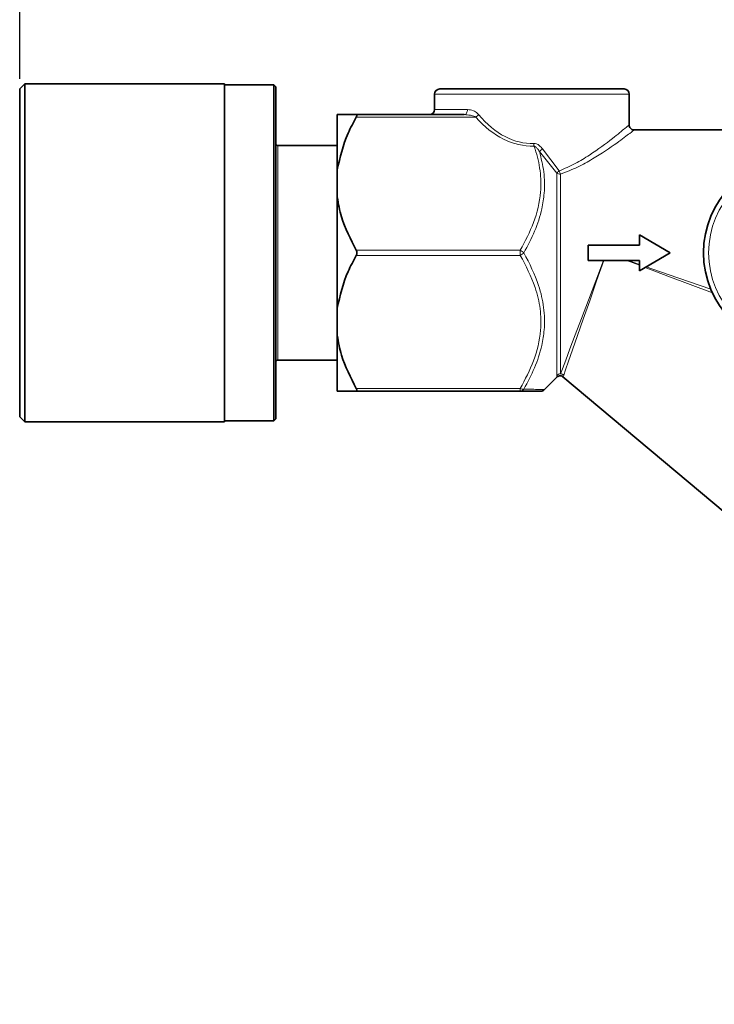
# Model space of a CAD drawing. Units: millimetres. Extents: x -1224 to 3615, y -12173 to -5157.
# Drawn here: x 2429 to 2497, y -5852 to -5756 of the extents above; entities that cross this region are included whole.
import ezdxf

# ---------------------------------------------------------------- set-up
doc = ezdxf.new("R2010")
doc.units = ezdxf.units.MM
doc.layers.add('AM_5', color=3, linetype='Continuous', lineweight=25)
doc.styles.get("Standard").update_dxf_attribs({"font": 'arial.ttf'})
doc.dimstyles.new('AM_DIN$0', dxfattribs={"dimtxt": 50, "dimasz": 65, "dimexe": 25, "dimexo": 1, "dimgap": 15, "dimtad": 1, "dimdec": 0, "dimdsep": 46, "dimtxsty": 'STANDARD', "dimcen": 0, "dimclrd": 256, "dimclre": 256, "dimclrt": 2, "dimadec": 0, "dimazin": 2, "dimtp": 0.1, "dimtm": 0.1, "dimtfac": 0.71, "dimtdec": 0, "dimtmove": 0, "dimatfit": 3, "dimfxl": 1, "dimlwd": -1, "dimlwe": -1, "dimarcsym": 0})

# ---------------------------------------------------------------- blocks, each defined once
blk = doc.blocks.new('*D285')
at = {"layer": 'AM_5'}
for p, q in [((2429.414, -5761.941), (2429.414, -5553.539)), ((2739.914, -5919.141), (2739.914, -5553.539)), ((2494.414, -5578.539), (2674.914, -5578.539))]:
    blk.add_line(p, q, dxfattribs=at)
for points in [[(2494.414, -5567.706), (2494.414, -5589.373), (2429.414, -5578.539)], [(2674.914, -5567.706), (2674.914, -5589.373), (2739.914, -5578.539)]]:
    blk.add_solid(points, dxfattribs=at)
at = {"layer": 'DEFPOINTS', "color": 0}
for p in [(2739.914, -5578.539), (2429.414, -5762.941), (2739.914, -5920.141)]:
    blk.add_point(p, dxfattribs=at)
at = {"layer": 'AM_5', "color": 2, "insert": (2584.664, -5537.994), "char_height": 50, "attachment_point": 5}
blk.add_mtext('ca. 320', dxfattribs=at)

msp = doc.modelspace()

# ---------------------------------------------------------------- linework, layer by layer
at = {"color": 7, "linetype": 'Continuous', "lineweight": 35}
for p, q in [((2429.914, -5762.441), (2429.414, -5762.941)), ((2449.414, -5762.441), (2429.914, -5762.441)), ((2429.914, -5762.441), (2429.914, -5795.441)), ((2449.414, -5762.441), (2449.414, -5795.441)), ((2429.414, -5794.941), (2429.414, -5762.941)), ((2454.214, -5762.541), (2449.414, -5762.541)), ((2454.414, -5762.741), (2454.214, -5762.541)), ((2454.214, -5778.941), (2454.214, -5762.541)), ((2454.414, -5762.741), (2454.414, -5778.941)), ((2469.914, -5763.441), (2469.914, -5764.941)), ((2470.414, -5762.941), (2488.414, -5762.941)), ((2488.914, -5766.456), (2488.914, -5763.441)), ((2460.414, -5765.441), (2460.414, -5770.85)), ((2462.271, -5765.441), (2472.806, -5765.441)), ((2503.618, -5766.941), (2489.394, -5766.941)), ((2460.414, -5768.461), (2454.614, -5768.461)), ((2460.414, -5770.85), (2460.414, -5773.531)), ((2460.414, -5773.531), (2460.414, -5784.35)), ((2489.914, -5778.191), (2489.914, -5777.191)), ((2489.914, -5777.191), (2492.914, -5778.941)), ((2484.914, -5778.191), (2489.914, -5778.191)), ((2484.914, -5779.691), (2484.914, -5778.191)), ((2454.214, -5795.341), (2454.214, -5778.941)), ((2454.414, -5778.941), (2454.414, -5795.141)), ((2489.914, -5779.691), (2484.914, -5779.691)), ((2492.914, -5778.941), (2489.914, -5780.691)), ((2489.914, -5780.691), (2489.914, -5779.691)), ((2460.414, -5784.35), (2460.414, -5787.031)), ((2460.414, -5787.031), (2460.414, -5792.441)), ((2454.614, -5789.421), (2460.414, -5789.421)), ((2480.622, -5792.321), (2481.913, -5791.03)), ((2482.435, -5791.035), (2505.611, -5810.481)), ((2478.284, -5792.441), (2462.271, -5792.441)), ((2429.414, -5794.941), (2429.914, -5795.441)), ((2454.214, -5795.341), (2454.414, -5795.141)), ((2429.914, -5795.441), (2449.414, -5795.441)), ((2449.414, -5795.341), (2454.214, -5795.341))]:
    msp.add_line(p, q, dxfattribs=at)
at = {"color": 8, "linetype": 'Continuous', "lineweight": 18}
for p, q in [((2488.914, -5763.441), (2469.914, -5763.441)), ((2469.914, -5764.941), (2473.136, -5764.941)), ((2473.944, -5765.691), (2462.271, -5765.691)), ((2454.614, -5768.461), (2454.614, -5778.941)), ((2481.856, -5771.163), (2480.152, -5769.048)), ((2480.451, -5768.795), (2482.07, -5770.937)), ((2481.856, -5790.905), (2481.856, -5771.163)), ((2482.209, -5771.257), (2482.209, -5790.761)), ((2462.271, -5778.691), (2478.284, -5778.691)), ((2478.284, -5779.191), (2478.284, -5778.691)), ((2454.614, -5778.941), (2454.614, -5789.421)), ((2478.284, -5779.191), (2462.271, -5779.191)), ((2462.271, -5792.191), (2478.284, -5792.191)), ((2478.284, -5792.441), (2478.284, -5792.191))]:
    msp.add_line(p, q, dxfattribs=at)
at = {"color": 8, "linetype": 'Continuous', "lineweight": 18, "flags": 128}
for points in [[(2473.136, -5764.941), (2473.13, -5765.038), (2473.111, -5765.132), (2473.08, -5765.218), (2473.039, -5765.294), (2472.989, -5765.356), (2472.932, -5765.403), (2472.87, -5765.431), (2472.806, -5765.441)], [(2482.209, -5790.761), (2482.402, -5790.253), (2482.714, -5789.431), (2483.136, -5788.318), (2483.657, -5786.944), (2484.262, -5785.347), (2484.935, -5783.573), (2485.656, -5781.67), (2486.407, -5779.691)], [(2486.429, -5779.691), (2485.731, -5781.69), (2485.061, -5783.613), (2484.435, -5785.406), (2483.872, -5787.019), (2483.387, -5788.407), (2482.995, -5789.533), (2482.705, -5790.363), (2482.526, -5790.876)], [(2489.914, -5780.161), (2489.293, -5779.926), (2488.672, -5779.691)], [(2488.837, -5779.691), (2489.376, -5779.879), (2489.914, -5780.067)], [(2497.034, -5782.857), (2494.876, -5782.04), (2492.683, -5781.21), (2490.464, -5780.37)], [(2490.583, -5780.301), (2492.707, -5781.043), (2494.807, -5781.777), (2496.876, -5782.499)]]:
    msp.add_lwpolyline(points, dxfattribs=at)
at = {"color": 7, "linetype": 'Continuous', "lineweight": 35}
for centre, radius, start, end in [((2470.414, -5763.441), 0.5, 90, 180), ((2488.414, -5763.441), 0.5, 0, 90), ((2469.414, -5764.941), 0.5, 270, 0), ((2454.614, -5768.261), 0.2, 180, 270), ((2505.414, -5778.941), 9.25, 0.64918, 359.35082), ((2454.614, -5789.621), 0.2, 90, 180), ((2480.295, -5791.941), 0.5, 270.00326, 309.54072)]:
    msp.add_arc(centre, radius, start, end, dxfattribs=at)
at = {"color": 8, "linetype": 'Continuous', "lineweight": 18}
for centre, radius, start, end in [((2473.273, -5764.682), 1.212, 303.64276, 321.22469), ((2501.063, -5767.511), 21.469, 181.9939, 182.66164), ((2482.939, -5772.043), 4.091, 127.44877, 132.93222), ((2505.414, -5778.941), 8.75, 0.64918, 359.35082), ((2483.041, -5772.068), 1.492, 130.65107, 142.63288), ((2482.197, -5770.592), 0.665, 239.19173, 271.0985), ((2483.62, -5770.45), 1.625, 197.41557, 209.75356), ((2477.889, -5779.624), 1.013, 42.39676, 67.07762), ((2477.889, -5778.258), 1.013, 292.92301, 317.60262), ((2482.209, -5791.265), 0.504, 89.92771, 134.46546), ((2482.207, -5791.27), 0.507, 51.02681, 133.93372), ((2482.204, -5791.269), 0.508, 50.63462, 89.36615), ((2478.546, -5791.681), 0.573, 242.77511, 279.1667), ((2478.277, -5792.008), 0.433, 270.96703, 326.49259)]:
    msp.add_arc(centre, radius, start, end, dxfattribs=at)
for centre, ratio in [((2479.414, -5751.191), 0.57735), ((2479.414, -5750.941), 0.548483)]:
    msp.add_ellipse(centre, major_axis=(0, 17.321), ratio=ratio, start_param=2.562863, end_param=3.161933, dxfattribs=at)
for points, knots in [([(2473.136, -5764.941), (2473.329, -5764.966), (2473.664, -5765.011), (2474.035, -5765.242), (2474.184, -5765.404), (2474.218, -5765.441)], [0, 0, 0, 0, 0.509843, 0.889381, 1, 1, 1, 1]), ([(2473.944, -5765.691), (2473.908, -5765.672), (2473.739, -5765.585), (2473.354, -5765.476), (2473.008, -5765.454), (2472.806, -5765.441)], [0, 0, 0, 0, 0.100493, 0.475404, 1, 1, 1, 1]), ([(2482.07, -5770.937), (2482.604, -5770.709), (2483.675, -5770.254), (2485.507, -5769.107), (2487.265, -5767.804), (2488.657, -5766.658), (2488.817, -5766.522), (2488.896, -5766.455)], [0, 0, 0, 0, 0.1393097, 0.2789391, 0.5555207, 0.7821062, 1, 1, 1, 1]), ([(2489.394, -5766.956), (2489.311, -5767.02), (2489.142, -5767.151), (2487.673, -5768.253), (2485.825, -5769.504), (2483.896, -5770.6), (2482.777, -5771.036), (2482.209, -5771.257)], [0, 0, 0, 0, 0.2158586, 0.4412771, 0.7177483, 0.8569226, 1, 1, 1, 1]), ([(2479.607, -5768.258), (2479.692, -5768.267), (2479.893, -5768.289), (2480.192, -5768.485), (2480.359, -5768.684), (2480.451, -5768.795)], [0, 0, 0, 0, 0.245714, 0.580086, 1, 1, 1, 1]), ([(2478.284, -5778.691), (2478.755, -5777.801), (2479.713, -5775.99), (2480.341, -5773.328), (2480.284, -5770.893), (2479.929, -5769.397), (2479.653, -5768.609), (2479.617, -5768.508)], [0, 0, 0, 0, 0.278725, 0.566981, 0.76508, 0.969801, 1, 1, 1, 1]), ([(2480.152, -5769.048), (2480.319, -5769.705), (2480.658, -5771.036), (2480.678, -5772.931), (2480.375, -5774.879), (2479.736, -5776.854), (2479.006, -5778.241), (2478.638, -5778.941)], [0, 0, 0, 0, 0.1982613, 0.4018032, 0.5537791, 0.7747576, 1, 1, 1, 1]), ([(2480.152, -5769.048), (2480.09, -5768.947), (2479.982, -5768.773), (2479.808, -5768.596), (2479.684, -5768.523), (2479.63, -5768.511), (2479.617, -5768.508)], [0, 0, 0, 0, 0.456341, 0.791078, 0.948328, 1, 1, 1, 1]), ([(2478.284, -5792.191), (2478.755, -5791.301), (2479.713, -5789.49), (2480.342, -5786.828), (2480.283, -5784.394), (2479.699, -5781.894), (2478.82, -5780.215), (2478.284, -5779.191)], [0, 0, 0, 0, 0.216191, 0.439774, 0.593429, 0.752218, 1, 1, 1, 1]), ([(2478.638, -5778.941), (2479.175, -5779.992), (2480.055, -5781.712), (2480.627, -5784.277), (2480.688, -5786.253), (2480.372, -5788.232), (2479.733, -5790.189), (2479.003, -5791.561), (2478.638, -5792.247)], [0, 0, 0, 0, 0.246789, 0.403623, 0.56029, 0.672002, 0.835859, 1, 1, 1, 1]), ([(2481.847, -5790.964), (2481.84, -5791.015), (2481.83, -5791.086), (2481.85, -5790.945), (2481.856, -5790.905)], [0, 0, 0, 0, 0.721839, 1, 1, 1, 1]), ([(2482.526, -5790.876), (2482.521, -5790.916), (2482.504, -5791.056), (2482.512, -5790.986), (2482.519, -5790.935)], [0, 0, 0, 0, 0.278438, 1, 1, 1, 1]), ([(2478.638, -5792.247), (2479.167, -5792.258), (2480.028, -5792.277), (2480.606, -5792.293), (2480.597, -5792.293), (2480.593, -5792.293)], [0, 0, 0, 0, 0.493688, 0.802757, 1, 1, 1, 1])]:
    msp.add_open_spline(points, degree=3, knots=knots, dxfattribs=at)
at = {"color": 7, "linetype": 'Continuous', "lineweight": 35}
for points, knots in [([(2462.271, -5765.441), (2462.209, -5765.441), (2461.752, -5765.441), (2461.008, -5765.441), (2460.55, -5765.441), (2460.426, -5765.441), (2460.414, -5765.441)], [0, 0, 0, 0, 0.069629, 0.505968, 0.951305, 1, 1, 1, 1]), ([(2460.414, -5770.85), (2460.693, -5769.632), (2461.102, -5767.85), (2461.99, -5766.21), (2462.271, -5765.691)], [0, 0, 0, 0, 0.6832054, 1, 1, 1, 1]), ([(2462.271, -5765.691), (2462.289, -5765.656), (2462.325, -5765.586), (2462.342, -5765.504), (2462.326, -5765.454), (2462.295, -5765.441), (2462.275, -5765.441), (2462.271, -5765.441)], [0, 0, 0, 0, 0.249907, 0.501139, 0.731285, 0.959481, 1, 1, 1, 1]), ([(2489.398, -5766.937), (2489.351, -5766.933), (2489.246, -5766.924), (2489.097, -5766.841), (2488.98, -5766.708), (2488.92, -5766.569), (2488.919, -5766.483), (2488.918, -5766.454)], [0, 0, 0, 0, 0.186621, 0.41764, 0.65808, 0.885688, 1, 1, 1, 1]), ([(2462.271, -5778.691), (2461.718, -5777.619), (2460.861, -5775.958), (2460.531, -5774.167), (2460.414, -5773.531)], [0, 0, 0, 0, 0.6450309, 1, 1, 1, 1]), ([(2462.271, -5779.191), (2462.289, -5779.153), (2462.325, -5779.078), (2462.342, -5778.943), (2462.326, -5778.815), (2462.295, -5778.735), (2462.275, -5778.696), (2462.271, -5778.691)], [0, 0, 0, 0, 0.249899, 0.50113, 0.731277, 0.95947, 1, 1, 1, 1]), ([(2460.414, -5784.35), (2460.693, -5783.132), (2461.102, -5781.35), (2461.99, -5779.71), (2462.271, -5779.191)], [0, 0, 0, 0, 0.683205, 1, 1, 1, 1]), ([(2462.271, -5792.191), (2461.718, -5791.119), (2460.861, -5789.458), (2460.531, -5787.667), (2460.414, -5787.031)], [0, 0, 0, 0, 0.645031, 1, 1, 1, 1]), ([(2481.904, -5791.054), (2481.938, -5791.029), (2482.022, -5790.969), (2482.188, -5790.947), (2482.346, -5790.969), (2482.427, -5791.022), (2482.457, -5791.041)], [0, 0, 0, 0, 0.214246, 0.514568, 0.819086, 1, 1, 1, 1]), ([(2462.271, -5792.441), (2462.289, -5792.438), (2462.325, -5792.432), (2462.342, -5792.38), (2462.326, -5792.302), (2462.295, -5792.234), (2462.275, -5792.196), (2462.271, -5792.191)], [0, 0, 0, 0, 0.2498973, 0.5011289, 0.7312744, 0.9594736, 1, 1, 1, 1]), ([(2460.414, -5792.441), (2460.529, -5792.441), (2460.858, -5792.441), (2461.715, -5792.441), (2462.271, -5792.441)], [0, 0, 0, 0, 0.3511629, 1, 1, 1, 1]), ([(2480.242, -5792.441), (2480.246, -5792.441), (2480.258, -5792.441), (2479.681, -5792.441), (2478.813, -5792.441), (2478.284, -5792.441)], [0, 0, 0, 0, 0.187366, 0.504746, 1, 1, 1, 1])]:
    msp.add_open_spline(points, degree=3, knots=knots, dxfattribs=at)

# ---------------------------------------------------------------- dimensions: what is measured, and where the dimension line sits
at = {"layer": 'AM_5'}
dim = msp.add_linear_dim(base=(2739.914, -5578.539), p1=(2429.414, -5762.941), p2=(2739.914, -5920.141), text='ca. 320', dimstyle='AM_DIN$0', override={"dimpost": ''}, dxfattribs=at)
dim.commit()
dim.dimension.update_dxf_attribs({"geometry": '*D285', "text_midpoint": (2584.664, -5537.994)})

doc.saveas('drawing.dxf')
